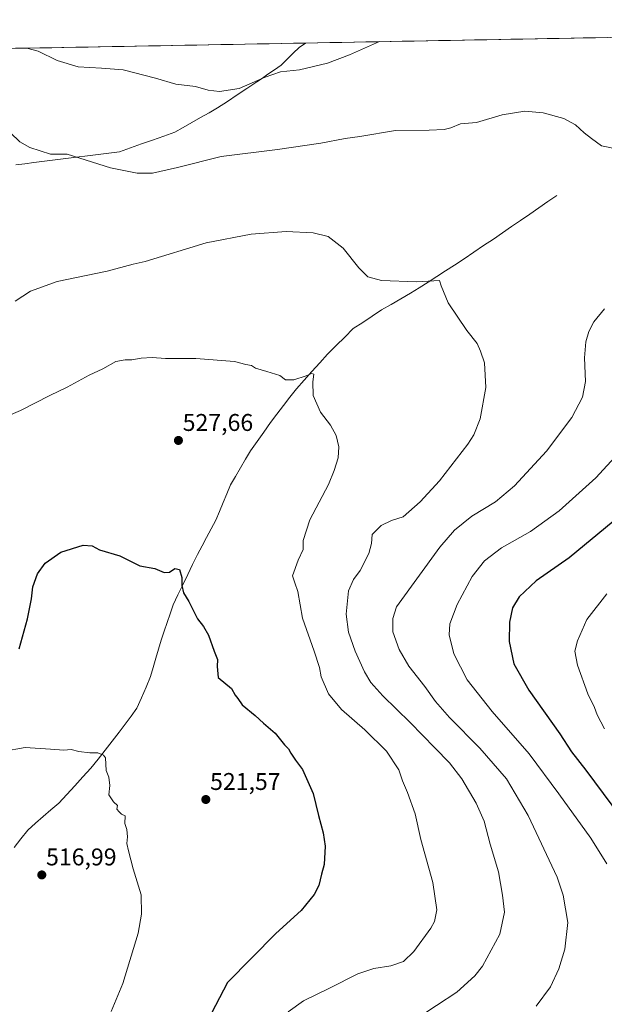
# Model space of a CAD drawing. Units: metres. Extents: x 624379 to 627830, y 4736494 to 4738869.
# Drawn here: x 626797 to 627039, y 4738456 to 4738863 of the extents above; entities that cross this region are included whole.
import ezdxf
from ezdxf.enums import TextEntityAlignment as Align

# ---------------------------------------------------------------- set-up
doc = ezdxf.new("R2010")
doc.units = ezdxf.units.M
doc.header["$MEASUREMENT"] = 0
for name, color, linetype, lineweight in [('Carátula', 7, 'Continuous', 5), ('Corriente natural lineal', 142, 'Continuous', 13), ('Cultivos herbáceos CxS', 92, 'Continuous', 0), ('Curva de nivel maestra', 36, 'Continuous', 30), ('Curva de nivel normal', 36, 'Continuous', 0), ('Municipio', 9, 'Continuous', 13), ('Municipio CxS', 142, 'Continuous', 0), ('Punto de cota en terreno', 7, 'Continuous', 0), ('Rótulo de punto de cota en terreno', 19, 'Continuous', 0)]:
    doc.layers.add(name, color=color, linetype=linetype, lineweight=lineweight)
doc.styles.add('Arial', font='txt', dxfattribs={"height": 0.2})

# ---------------------------------------------------------------- blocks, each defined once
blk = doc.blocks.new('*U151')
at = {"layer": 'Cultivos herbáceos CxS', "color": 92, "linetype": 'Continuous', "lineweight": 0}
blk.add_polyline3d([(626524.33, 4738773.93, 529.18), (626537.22, 4738811.12, 537), (626545.15, 4738845.83, 547.57), (626557.04, 4738846.55, 548.77), (626561.52, 4738846.82, 549.36), (626581.03, 4738837.41, 549.13), (626587.51, 4738834.28, 548.88), (626589.28, 4738833.43, 548.8), (626603.66, 4738814.1, 542.64), (626607.63, 4738788.31, 537.07), (626610.6, 4738767.49, 530.28), (626614.07, 4738736.75, 525.43), (626624.98, 4738740.22, 525.57), (626635.39, 4738749.14, 527.19), (626657.7, 4738762.03, 528.44), (626670.1, 4738774.43, 530.06), (626683.98, 4738789.3, 532.03), (626687.48, 4738807.08, 535.75), (626687.45, 4738807.15, 535.77), (626689.44, 4738831.94, 540.77), (626693.44, 4738849.28, 542.9), (627443.03, 4738863, 559.66)], dxfattribs=at)
blk = doc.blocks.new('*U189')
at = {"layer": 'Municipio CxS', "color": 142, "linetype": 'Continuous', "lineweight": 0}
blk.add_polyline3d([(626795.6168, 4738851.1482, 544.6297), (626800.6146, 4738851.2397, 544.823), (626805.6124, 4738851.3312, 545.0569), (626810.6102, 4738851.4226, 545.5591), (626815.6081, 4738851.5141, 546.0485), (626820.6059, 4738851.6056, 546.3978), (626825.6037, 4738851.6971, 546.5895), (626830.6016, 4738851.7886, 546.3644), (626835.5994, 4738851.8801, 546.1979), (626840.5972, 4738851.9715, 546.2006), (626845.595, 4738852.063, 546.4133), (626850.5929, 4738852.1545, 546.7948), (626855.5907, 4738852.246, 547.0217), (626860.5885, 4738852.3375, 547.2152), (626865.5864, 4738852.429, 547.452), (626870.5842, 4738852.5205, 547.5809), (626875.582, 4738852.6119, 547.6518), (626880.5798, 4738852.7034, 547.8083), (626885.5777, 4738852.7949, 547.6954), (626890.5755, 4738852.8864, 547.6206), (626895.5733, 4738852.9779, 547.5097), (626900.5712, 4738853.0694, 547.3704), (626905.569, 4738853.1608, 547.3893), (626910.5668, 4738853.2523, 547.3787), (626915.5646, 4738853.3438, 546.554), (626912.9, 4738851.55, 546.6878), (626910.4367, 4738849.0867, 546.363), (626907.9733, 4738846.6233, 546.2576), (626905.51, 4738844.16, 546.1053), (626902.775, 4738842.29, 545.7587), (626900.04, 4738840.42, 545.175), (626897.7, 4738838.82, 544.6719), (626895.36, 4738837.22, 544.54), (626891.3175, 4738834.5325, 544.1864), (626887.275, 4738831.845, 544.0657), (626883.2325, 4738829.1575, 543.6727), (626879.19, 4738826.47, 543.3949), (626875.646, 4738824.466, 542.8241), (626872.102, 4738822.462, 542.6585), (626868.558, 4738820.458, 542.4738), (626865.014, 4738818.454, 542.0377), (626861.47, 4738816.45, 541.9644), (626856.904, 4738814.832, 541.8729), (626852.338, 4738813.214, 541.6056), (626847.772, 4738811.596, 541.5153), (626843.206, 4738809.978, 541.3453), (626838.64, 4738808.36, 540.8321), (626834.205, 4738807.795, 540.5562), (626829.77, 4738807.23, 540.3446), (626825.335, 4738806.665, 540.1649), (626820.9, 4738806.1, 539.9287), (626816.465, 4738805.535, 539.759), (626812.03, 4738804.97, 539.687), (626807.595, 4738804.405, 539.4825), (626803.16, 4738803.84, 539.2369), (626799.475, 4738803.37, 538.6332), (626795.79, 4738802.9, 537.8071)], dxfattribs=at)
blk = doc.blocks.new('*U201')
at = {"layer": 'Curva de nivel normal', "color": 36, "linetype": 'Continuous', "lineweight": 0}
blk.add_polyline3d([(626791.66, 4738698.66, 530), (626797.7, 4738701.3, 530), (626809.82, 4738707.44, 530), (626816.96, 4738710.96, 530), (626826.05, 4738715.97, 530), (626831.69, 4738718.54, 530), (626837.09, 4738721.51, 530), (626841.03, 4738722.3, 530), (626843.67, 4738722.2, 530), (626847.55, 4738722.9, 530), (626852.19, 4738723.17, 530), (626857.7, 4738722.86, 530), (626870.26, 4738722.74, 530), (626886.21, 4738721.57, 530), (626890.94, 4738720.29, 530), (626893.21, 4738719.9, 530), (626894.84, 4738718.87, 530), (626899.59, 4738717.39, 530), (626904.97, 4738715.83, 530), (626907.33, 4738713.91, 530), (626910.71, 4738714.03, 530), (626915.8, 4738715.63, 530), (626918.05, 4738716.58, 530), (626918.95, 4738716.27, 530), (626918.6, 4738713.17, 530), (626918.71, 4738707.53, 530), (626921.75, 4738700.55, 530), (626925.92, 4738695.26, 530), (626928.2, 4738690.88, 530), (626929.27, 4738686.22, 530), (626929.06, 4738681.75, 530), (626927.41, 4738676.46, 530), (626925.07, 4738670.69, 530), (626917.41, 4738656.08, 530), (626914.54, 4738647.49, 530), (626914.58, 4738643.71, 530), (626912.57, 4738639.32, 530), (626910.12, 4738632.92, 530), (626911.1, 4738629.98, 530), (626912.32, 4738626.36, 530), (626914.35, 4738615.37, 530), (626919.18, 4738601.76, 530), (626921.36, 4738594.93, 530), (626922.08, 4738591.02, 530), (626925.03, 4738584.06, 530), (626930.44, 4738577.5, 530), (626940.15, 4738569.2, 530), (626948.99, 4738560.38, 530), (626954.18, 4738552.57, 530), (626955.62, 4738548, 530), (626957.78, 4738543.16, 530), (626960.87, 4738534.44, 530), (626963.25, 4738523.71, 530), (626968.24, 4738506, 530), (626969.8, 4738494.71, 530), (626968.84, 4738489.77, 530), (626967.44, 4738487.03, 530), (626960.41, 4738477.44, 530), (626956.02, 4738473.27, 530), (626950.84, 4738471.49, 530), (626943.86, 4738470.44, 530), (626937.14, 4738468.23, 530), (626925.53, 4738462.2, 530), (626914.69, 4738457.07, 530), (626908.42, 4738452.49, 530)], dxfattribs=at)
blk = doc.blocks.new('*U208')
at = {"layer": 'Curva de nivel normal', "color": 36, "linetype": 'Continuous', "lineweight": 0}
blk.add_polyline3d([(626795.52, 4738746.53, 535), (626801.76, 4738750.7, 535), (626812.87, 4738754.68, 535), (626833.56, 4738758.98, 535), (626844.26, 4738761.87, 535), (626849.23, 4738762.96, 535), (626874.44, 4738770.7, 535), (626893.08, 4738774.2, 535), (626907.56, 4738775.36, 535), (626918.7, 4738774.74, 535), (626924.87, 4738773.24, 535), (626931.12, 4738768.48, 535), (626937.57, 4738760.33, 535), (626941.34, 4738756.62, 535), (626947.04, 4738755.13, 535), (626961.45, 4738754.49, 535), (626970.93, 4738755.11, 535), (626971.59, 4738752.86, 535), (626974.52, 4738745.85, 535), (626982.22, 4738734.38, 535), (626986.48, 4738729.04, 535), (626987.93, 4738725.9, 535), (626989.54, 4738721, 535), (626990.18, 4738710.82, 535), (626987.82, 4738697.86, 535), (626985.18, 4738691.27, 535), (626982.72, 4738687.42, 535), (626970.91, 4738672.22, 535), (626963, 4738663.48, 535), (626955.96, 4738657.32, 535), (626951.14, 4738655.71, 535), (626946.9, 4738653.71, 535), (626943.12, 4738650.04, 535), (626942.88, 4738646.21, 535), (626941.72, 4738642.05, 535), (626938.1, 4738635.14, 535), (626935.38, 4738631.41, 535), (626933.37, 4738626.63, 535), (626932.31, 4738616.99, 535), (626933.3, 4738609.51, 535), (626936.1, 4738601.66, 535), (626939.89, 4738593.2, 535), (626942.54, 4738588.75, 535), (626947.5, 4738583.22, 535), (626958.86, 4738572.24, 535), (626969.02, 4738561.66, 535), (626975.16, 4738555.47, 535), (626980.21, 4738548.89, 535), (626986.14, 4738538.74, 535), (626989.47, 4738531.35, 535), (626991.96, 4738521.88, 535), (626995.35, 4738510.42, 535), (626997, 4738500.72, 535), (626997.84, 4738493.66, 535), (626995.93, 4738484.6, 535), (626988.8, 4738471.42, 535), (626985.55, 4738467.38, 535), (626978.11, 4738460.55, 535), (626961.33, 4738449.56, 535)], dxfattribs=at)
blk = doc.blocks.new('*U210')
at = {"layer": 'Curva de nivel normal', "color": 36, "linetype": 'Continuous', "lineweight": 0}
blk.add_polyline3d([(627040.14, 4738625.37, 555), (627031.94, 4738614.77, 555), (627028.07, 4738605.95, 555), (627026.96, 4738601.75, 555), (627028.09, 4738595.97, 555), (627032.36, 4738584.04, 555), (627035.01, 4738578.4, 555), (627036.22, 4738575.33, 555), (627039.22, 4738569.54, 555)], dxfattribs=at)
blk = doc.blocks.new('*U211')
at = {"layer": 'Curva de nivel normal', "color": 36, "linetype": 'Continuous', "lineweight": 0}
for points in [[(627044.99, 4738683.64, 545), (627035.6, 4738673.44, 545), (627020.44, 4738659.7, 545), (627008.58, 4738651.25, 545), (626996.58, 4738644.43, 545), (626989.6, 4738639.05, 545), (626984.52, 4738632.54, 545), (626978.33, 4738621.04, 545), (626975.26, 4738612.94, 545), (626975.03, 4738608.49, 545), (626976.94, 4738600.59, 545), (626982.37, 4738589.87, 545), (626992.75, 4738576.75, 545), (627008.11, 4738559.17, 545), (627020.3, 4738542.7, 545), (627033.58, 4738524.3, 545), (627040.14, 4738513.65, 545)], [(626800.25, 4738851.23, 545), (626804.98, 4738849.92, 545), (626812.78, 4738846.18, 545), (626821.53, 4738843.52, 545), (626831.2, 4738842.93, 545), (626840.16, 4738842.25, 545), (626853.48, 4738838.82, 545), (626861.88, 4738836.3, 545), (626870.07, 4738835.32, 545), (626875.28, 4738833.77, 545), (626880.01, 4738833.23, 545), (626888.14, 4738834.5, 545), (626898.84, 4738839.22, 545), (626905.27, 4738841.48, 545), (626913.06, 4738842.29, 545), (626924.65, 4738845.07, 545), (626933.72, 4738848.39, 545), (626946.22, 4738853.91, 545)]]:
    blk.add_polyline3d(points, dxfattribs=at)
blk = doc.blocks.new('*U219')
at = {"layer": 'Curva de nivel normal', "color": 36, "linetype": 'Continuous', "lineweight": 0}
for points in [[(626793.51, 4738816.18, 540), (626797.43, 4738812.42, 540), (626801.52, 4738810.13, 540), (626810.15, 4738807.4, 540), (626816.92, 4738807.37, 540), (626834.88, 4738801.74, 540), (626845.92, 4738799.5, 540), (626852.34, 4738799.54, 540), (626862.67, 4738801.87, 540), (626880.67, 4738806.34, 540), (626904, 4738809.25, 540), (626921.96, 4738811.86, 540), (626931.99, 4738813.78, 540), (626937.98, 4738814.69, 540), (626952.76, 4738817.12, 540), (626966.7, 4738817.3, 540), (626972.84, 4738817.5, 540), (626975.66, 4738818.28, 540), (626979.66, 4738819.86, 540), (626986.33, 4738820.48, 540), (626996.89, 4738823.63, 540), (627006.25, 4738825.11, 540), (627013.9, 4738824.47, 540), (627022.35, 4738822.18, 540), (627027.18, 4738819.54, 540), (627030.75, 4738816.12, 540), (627033.78, 4738813.82, 540), (627037.94, 4738810.82, 540), (627044.05, 4738809.54, 540)], [(627039.24, 4738743.36, 540), (627034.77, 4738738.03, 540), (627032.78, 4738734.03, 540), (627031.45, 4738729.7, 540), (627030.96, 4738723.03, 540), (627031.31, 4738713.24, 540), (627030.14, 4738706.8, 540), (627025.74, 4738698.45, 540), (627015.25, 4738684.5, 540), (627001.99, 4738670.14, 540), (626994.13, 4738663.46, 540), (626984.28, 4738657.5, 540), (626977.13, 4738651.83, 540), (626971.14, 4738644.75, 540), (626953.12, 4738620.04, 540), (626951.71, 4738615.2, 540), (626951.69, 4738609.65, 540), (626954.27, 4738602.38, 540), (626958.28, 4738595.51, 540), (626964.94, 4738587.1, 540), (626969.38, 4738580.85, 540), (626975.12, 4738574.28, 540), (626987.68, 4738561.52, 540), (626998.63, 4738548.81, 540), (627007.58, 4738533.68, 540), (627019.68, 4738508.18, 540), (627022.15, 4738500.73, 540), (627024, 4738489.39, 540), (627022.78, 4738478.39, 540), (627020.31, 4738470.25, 540), (627016.84, 4738462.87, 540), (627010.99, 4738454.76, 540)]]:
    blk.add_polyline3d(points, dxfattribs=at)
blk = doc.blocks.new('*U229')
at = {"layer": 'Curva de nivel maestra', "color": 36, "linetype": 'Continuous', "lineweight": 30}
blk.add_polyline3d([(627042.73, 4738655.34, 550), (627024.66, 4738640.34, 550), (627010.91, 4738630.86, 550), (627003.93, 4738624.18, 550), (627001.12, 4738619.64, 550), (626999.85, 4738613.71, 550), (626999.83, 4738605.71, 550), (627001.68, 4738596.42, 550), (627007.85, 4738585.58, 550), (627020.71, 4738567.44, 550), (627025.53, 4738560.01, 550), (627031.43, 4738552.47, 550), (627045.82, 4738533.12, 550)], dxfattribs=at)
blk = doc.blocks.new('*U232')
at = {"layer": 'Curva de nivel maestra', "color": 36, "linetype": 'Continuous', "lineweight": 30}
blk.add_polyline3d([(626797.08, 4738602.64, 525), (626800.61, 4738615.02, 525), (626802.21, 4738623.37, 525), (626802.83, 4738628.37, 525), (626804.66, 4738633.71, 525), (626807.88, 4738638.18, 525), (626814.34, 4738642.61, 525), (626823.67, 4738645.51, 525), (626827.29, 4738645.3, 525), (626830.41, 4738643.68, 525), (626838.72, 4738641.09, 525), (626847, 4738637.04, 525), (626853.23, 4738635.87, 525), (626857.06, 4738634.21, 525), (626859.37, 4738634.35, 525), (626861.5, 4738635.86, 525), (626863.38, 4738635.52, 525), (626864.43, 4738632.22, 525), (626864.41, 4738628.88, 525), (626865.1, 4738625.8, 525), (626867.34, 4738622.3, 525), (626870.94, 4738615.04, 525), (626873.34, 4738611.84, 525), (626875.43, 4738608.28, 525), (626877.74, 4738601.65, 525), (626879.18, 4738598.28, 525), (626879.05, 4738595.38, 525), (626879.47, 4738590.82, 525), (626884.92, 4738586.21, 525), (626886.4, 4738583.44, 525), (626887.53, 4738582.09, 525), (626889.38, 4738579.51, 525), (626894.8, 4738575.03, 525), (626898.15, 4738571.86, 525), (626903.04, 4738567.76, 525), (626906.88, 4738562.93, 525), (626908.58, 4738561.3, 525), (626909.47, 4738559.53, 525), (626911.48, 4738556.53, 525), (626914.28, 4738552.67, 525), (626918.7, 4738542.76, 525), (626920.96, 4738533.68, 525), (626922.89, 4738526.52, 525), (626923.68, 4738521.02, 525), (626923.21, 4738513.38, 525), (626922.11, 4738509.38, 525), (626921.08, 4738504.72, 525), (626919.2, 4738501.05, 525), (626913.71, 4738494.32, 525), (626903.32, 4738484.84, 525), (626883.34, 4738464.62, 525), (626875.09, 4738448.69, 525)], dxfattribs=at)
blk = doc.blocks.new('5PATER')
at = {"layer": 'Carátula', "linetype": 'Continuous', "lineweight": 5}
h = blk.add_hatch(color=250, dxfattribs=at)
edge = h.paths.add_edge_path()
edge.add_ellipse((0, 0.01), major_axis=(-1.33, -1.34), ratio=0.999422, start_angle=0, end_angle=360)

msp = doc.modelspace()

# ---------------------------------------------------------------- linework, layer by layer
at = {"layer": 'Corriente natural lineal', "color": 142, "linetype": 'Continuous', "lineweight": 13}
msp.add_polyline3d([(627019.53, 4738790.3, 537.91), (627015.78, 4738787.72, 537.59), (627012.02, 4738785.13, 537.53), (627008.27, 4738782.55, 537.37), (627004.51, 4738779.96, 537.26), (627000.76, 4738777.38, 537.05), (626997, 4738774.79, 536.9), (626993.25, 4738772.21, 536.76), (626989.22, 4738769.5, 536.48), (626985.19, 4738766.79, 536.22), (626981.16, 4738764.08, 536.02), (626977.13, 4738761.37, 535.66), (626973.5, 4738759.05, 535.4), (626969.87, 4738756.73, 535.17), (626966.24, 4738754.42, 534.76), (626962.61, 4738752.1, 534.61), (626958.98, 4738749.78, 534.19), (626955, 4738747.48, 534.02), (626951.03, 4738745.18, 533.69), (626947.05, 4738742.88, 533.64), (626943.14, 4738740.31, 533.01), (626939.22, 4738737.73, 532.51), (626935.31, 4738735.16, 532.04), (626931.75, 4738731.65, 531.73), (626928.18, 4738728.15, 531.09), (626924.62, 4738724.64, 530.74), (626921.42, 4738721.06, 530.25), (626918.22, 4738717.48, 530.17), (626915.02, 4738713.89, 529.76), (626911.82, 4738710.31, 529.59), (626909.12, 4738706.8, 529.34), (626906.42, 4738703.29, 529.06), (626903.71, 4738699.78, 528.87), (626901.01, 4738696.27, 528.54), (626898.26, 4738692.38, 528.17), (626895.52, 4738688.5, 527.67), (626892.77, 4738684.61, 527.63), (626890.71, 4738681.08, 527.44), (626888.65, 4738677.55, 527.25), (626886.59, 4738674.01, 527.02), (626884.53, 4738670.48, 526.83), (626883, 4738666.82, 526.62), (626881.47, 4738663.17, 526.36), (626879.93, 4738659.51, 526.26), (626878.4, 4738655.85, 526.03), (626876.52, 4738652.32, 525.73), (626874.64, 4738648.79, 525.58), (626872.75, 4738645.25, 525.52), (626870.87, 4738641.72, 525.44), (626868.86, 4738637.54, 525.28), (626866.84, 4738633.36, 525.13), (626864.83, 4738629.19, 524.99), (626862.81, 4738625.01, 524.77), (626860.8, 4738620.83, 524.51), (626859.56, 4738617.2, 524.31), (626858.32, 4738613.57, 524.13), (626857.08, 4738609.94, 523.83), (626855.84, 4738606.31, 523.59), (626854.75, 4738602.53, 523.42), (626853.65, 4738598.76, 523.32), (626852.56, 4738594.98, 523.33), (626851.46, 4738591.2, 522.81), (626849.59, 4738586.82, 522.28), (626847.72, 4738582.43, 522), (626845.85, 4738578.05, 521.67), (626843.4, 4738574.76, 521.3), (626840.94, 4738571.48, 520.96), (626838.49, 4738568.19, 520.71), (626835.57, 4738564.45, 520.21), (626832.66, 4738560.71, 520.11), (626829.74, 4738556.96, 519.83), (626826.82, 4738553.22, 519.25), (626823.49, 4738549.63, 518.97), (626820.15, 4738546.04, 518.63), (626816.82, 4738542.45, 518.28), (626813.48, 4738538.86, 517.91), (626810.28, 4738536.07, 517.67), (626807.09, 4738533.28, 517.21), (626803.89, 4738530.48, 517.14), (626800.69, 4738527.69, 516.89), (626797.89, 4738524.08, 516.82), (626795.08, 4738520.46, 516.62)], dxfattribs=at)
at = {"layer": 'Cultivos herbáceos CxS', "color": 92, "linetype": 'Continuous', "lineweight": 0}
msp.add_polyline3d([(627443.03, 4738863, 559.66), (626693.44, 4738849.28, 542.9)], dxfattribs=at)
at = {"layer": 'Curva de nivel normal', "color": 36, "linetype": 'Continuous', "lineweight": 0}
msp.add_polyline3d([(626790.35, 4738560.16, 520), (626799.68, 4738561.89, 520), (626810.11, 4738561.08, 520), (626815.6, 4738560.77, 520), (626818.59, 4738560.97, 520), (626821.79, 4738560.16, 520), (626826.31, 4738559.67, 520), (626829.65, 4738559.61, 520), (626832.03, 4738558.66, 520), (626832.85, 4738557.54, 520), (626833.16, 4738552.36, 520), (626834.2, 4738549.61, 520), (626834.67, 4738546.05, 520), (626834.23, 4738542.2, 520), (626836.16, 4738539.33, 520), (626837.82, 4738537.87, 520), (626837.48, 4738536.27, 520), (626838.45, 4738535.22, 520), (626839.5, 4738534.21, 520), (626841, 4738533.54, 520), (626840.84, 4738530.43, 520), (626841.7, 4738527.84, 520), (626841.92, 4738524.86, 520), (626841.62, 4738522.17, 520), (626842.4, 4738519.13, 520), (626844.29, 4738511.69, 520), (626847.52, 4738500.88, 520), (626847.72, 4738492.87, 520), (626846.34, 4738485.06, 520), (626840.06, 4738464.14, 520), (626835.14, 4738452.53, 520)], dxfattribs=at)
at = {"layer": 'Municipio', "color": 9, "linetype": 'Continuous', "lineweight": 13}
msp.add_polyline3d([(626915.56, 4738853.34, 546.55), (626912.9, 4738851.55, 546.69), (626910.44, 4738849.09, 546.36), (626907.97, 4738846.62, 546.26), (626905.51, 4738844.16, 546.11), (626902.78, 4738842.29, 545.76), (626900.04, 4738840.42, 545.18), (626897.7, 4738838.82, 544.67), (626895.36, 4738837.22, 544.54), (626891.32, 4738834.53, 544.19), (626887.28, 4738831.85, 544.07), (626883.23, 4738829.16, 543.67), (626879.19, 4738826.47, 543.39), (626875.65, 4738824.47, 542.82), (626872.1, 4738822.46, 542.66), (626868.56, 4738820.46, 542.47), (626865.01, 4738818.45, 542.04), (626861.47, 4738816.45, 541.96), (626856.9, 4738814.83, 541.87), (626852.34, 4738813.21, 541.61), (626847.77, 4738811.6, 541.52), (626843.21, 4738809.98, 541.35), (626838.64, 4738808.36, 540.83), (626834.21, 4738807.79, 540.56), (626829.77, 4738807.23, 540.34), (626825.33, 4738806.66, 540.16), (626820.9, 4738806.1, 539.93), (626816.46, 4738805.54, 539.76), (626812.03, 4738804.97, 539.69), (626807.59, 4738804.4, 539.48), (626803.16, 4738803.84, 539.24), (626799.47, 4738803.37, 538.63), (626795.79, 4738802.9, 537.81)], dxfattribs=at)
msp.add_polyline3d([(626915.56, 4738853.34, 546.55), (626912.9, 4738851.55, 546.69), (626910.44, 4738849.09, 546.36), (626907.97, 4738846.62, 546.26), (626905.51, 4738844.16, 546.11), (626902.78, 4738842.29, 545.76), (626900.04, 4738840.42, 545.18), (626897.7, 4738838.82, 544.67), (626895.36, 4738837.22, 544.54), (626891.32, 4738834.53, 544.19), (626887.28, 4738831.85, 544.07), (626883.23, 4738829.16, 543.67), (626879.19, 4738826.47, 543.39), (626875.65, 4738824.47, 542.82), (626872.1, 4738822.46, 542.66), (626868.56, 4738820.46, 542.47), (626865.01, 4738818.45, 542.04), (626861.47, 4738816.45, 541.96), (626856.9, 4738814.83, 541.87), (626852.34, 4738813.21, 541.61), (626847.77, 4738811.6, 541.52), (626843.21, 4738809.98, 541.35), (626838.64, 4738808.36, 540.83), (626834.21, 4738807.79, 540.56), (626829.77, 4738807.23, 540.34), (626825.33, 4738806.66, 540.16), (626820.9, 4738806.1, 539.93), (626816.46, 4738805.54, 539.76), (626812.03, 4738804.97, 539.69), (626807.59, 4738804.4, 539.48), (626803.16, 4738803.84, 539.24), (626799.47, 4738803.37, 538.63), (626795.79, 4738802.9, 537.81)], dxfattribs=at)
at = {"layer": 'Municipio CxS', "color": 142, "linetype": 'Continuous', "lineweight": 0}
msp.add_polyline3d([(626795.79, 4738802.9, 537.81), (626799.47, 4738803.37, 538.63), (626803.16, 4738803.84, 539.24), (626807.59, 4738804.4, 539.48), (626812.03, 4738804.97, 539.69), (626816.46, 4738805.54, 539.76), (626820.9, 4738806.1, 539.93), (626825.33, 4738806.66, 540.16), (626829.77, 4738807.23, 540.34), (626834.21, 4738807.79, 540.56), (626838.64, 4738808.36, 540.83), (626843.21, 4738809.98, 541.35), (626847.77, 4738811.6, 541.52), (626852.34, 4738813.21, 541.61), (626856.9, 4738814.83, 541.87), (626861.47, 4738816.45, 541.96), (626865.01, 4738818.45, 542.04), (626868.56, 4738820.46, 542.47), (626872.1, 4738822.46, 542.66), (626875.65, 4738824.47, 542.82), (626879.19, 4738826.47, 543.39), (626883.23, 4738829.16, 543.67), (626887.28, 4738831.85, 544.07), (626891.32, 4738834.53, 544.19), (626895.36, 4738837.22, 544.54), (626897.7, 4738838.82, 544.67), (626900.04, 4738840.42, 545.18), (626902.78, 4738842.29, 545.76), (626905.51, 4738844.16, 546.11), (626907.97, 4738846.62, 546.26), (626910.44, 4738849.09, 546.36), (626912.9, 4738851.55, 546.69), (626915.56, 4738853.34, 546.55), (626920.56, 4738853.44, 546.24), (626925.55, 4738853.53, 546.03), (626930.55, 4738853.62, 545.82), (626935.54, 4738853.71, 545.53), (626940.54, 4738853.8, 545.22), (626945.53, 4738853.89, 544.95), (626950.53, 4738853.98, 544.65), (626955.52, 4738854.08, 544.33), (626960.52, 4738854.17, 544.06), (626965.51, 4738854.26, 543.55), (626970.51, 4738854.35, 543.4), (626975.5, 4738854.44, 543.19), (626980.5, 4738854.53, 542.91), (626985.49, 4738854.62, 542.72), (626990.49, 4738854.72, 542.65), (626995.48, 4738854.81, 542.62), (627000.48, 4738854.9, 542.63), (627005.47, 4738854.99, 542.75), (627010.47, 4738855.08, 542.85), (627015.46, 4738855.17, 543.07), (627020.46, 4738855.26, 543.3), (627025.45, 4738855.36, 543.57), (627030.45, 4738855.45, 543.84), (627035.44, 4738855.54, 544.1), (627040.44, 4738855.63, 544.27)], dxfattribs=at)

# ---------------------------------------------------------------- block references
at = {"layer": 'Cultivos herbáceos CxS', "color": 92, "linetype": 'Continuous', "lineweight": 0}
msp.add_blockref('*U151', (0, 0), dxfattribs=at)
at = {"layer": 'Curva de nivel maestra', "color": 36, "linetype": 'Continuous', "lineweight": 30}
for name in ['*U229', '*U232']:
    msp.add_blockref(name, (0, 0), dxfattribs=at)
at = {"layer": 'Curva de nivel normal', "color": 36, "linetype": 'Continuous', "lineweight": 0}
for name in ['*U210', '*U211', '*U219', '*U201', '*U208']:
    msp.add_blockref(name, (0, 0), dxfattribs=at)
at = {"layer": 'Municipio CxS', "color": 142, "linetype": 'Continuous', "lineweight": 0}
msp.add_blockref('*U189', (0, 0), dxfattribs=at)
at = {"layer": 'Punto de cota en terreno', "linetype": 'Continuous', "lineweight": 0}
for p in [(626863, 4738688.88, 527.66), (626874.33, 4738540.32, 521.57), (626806.5, 4738509.11, 516.99)]:
    msp.add_blockref('5PATER', p, dxfattribs=at)

# ---------------------------------------------------------------- texts
at = {"layer": 'Rótulo de punto de cota en terreno', "color": 19, "linetype": 'Continuous', "lineweight": 0, "style": 'Arial'}
for s, p in [('527,66', (626864.76, 4738690.64)), ('521,57', (626876.09, 4738542.08)), ('516,99', (626808.26, 4738510.87))]:
    msp.add_text(s, height=7, dxfattribs=at).set_placement(p, align=Align.BOTTOM_LEFT)

doc.saveas('drawing.dxf')
